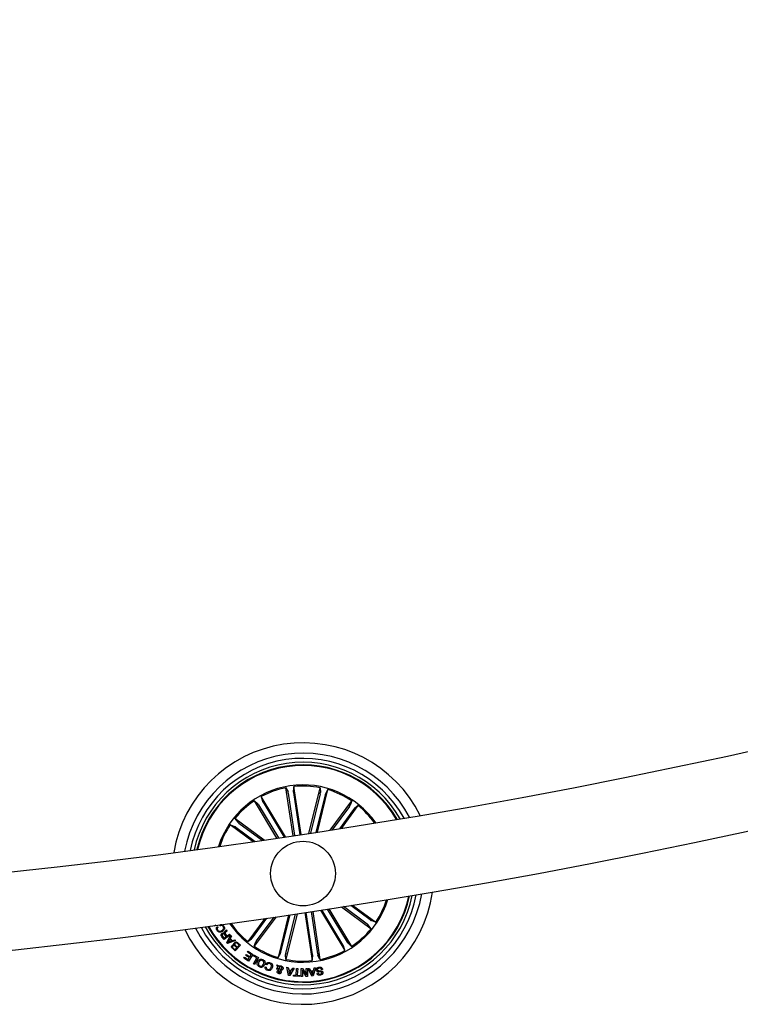
# Model space of a CAD drawing. Units: millimetres. Extents: x 0 to 1462, y -1125 to 1030.
# Drawn here: x 604 to 632, y -980 to -942 of the extents above; entities that cross this region are included whole.
import ezdxf

# ---------------------------------------------------------------- set-up
doc = ezdxf.new("R2010")
doc.units = ezdxf.units.MM
doc.header["$LTSCALE"] = 10
doc.layers.add('S&C_vistas', color=1, linetype='Continuous')

msp = doc.modelspace()

# ---------------------------------------------------------------- linework, layer by layer
at = {"layer": 'S&C_vistas', "color": 7, "linetype": 'Continuous'}
for p, q in [((614.554, -973.25), (614.274, -971.394)), ((614.274, -971.394), (614.353, -971.56)), ((614.362, -971.608), (614.609, -973.242)), ((614.58, -971.348), (614.554, -971.53)), ((614.559, -971.579), (614.805, -973.212)), ((614.86, -973.204), (614.58, -971.348)), ((615.156, -973.159), (615.594, -971.395)), ((615.593, -971.627), (615.215, -973.15)), ((615.487, -973.108), (615.894, -971.47)), ((615.594, -971.395), (615.603, -971.579)), ((615.894, -971.47), (615.8, -971.628)), ((613.927, -973.344), (613.055, -971.898)), ((613.055, -971.898), (613.191, -972.021)), ((614.258, -973.295), (613.32, -971.738)), ((613.32, -971.738), (613.365, -971.916)), ((613.389, -971.959), (614.199, -973.303)), ((615.786, -971.675), (615.428, -973.118)), ((615.977, -973.033), (616.812, -971.901)), ((616.812, -971.901), (616.75, -972.074)), ((613.218, -972.062), (613.986, -973.335)), ((616.722, -972.115), (616.054, -973.021)), ((616.883, -972.233), (616.334, -972.977)), ((616.411, -972.965), (617.061, -972.085)), ((617.061, -972.085), (616.914, -972.195)), ((613.436, -973.416), (612.305, -972.581)), ((612.305, -972.581), (612.415, -972.728)), ((612.453, -972.759), (613.359, -973.427)), ((613.001, -973.479), (612.121, -972.829)), ((612.121, -972.829), (612.294, -972.891)), ((612.335, -972.919), (613.079, -973.467)), ((615.499, -977.813), (615.253, -976.179)), ((615.307, -976.171), (615.587, -978.027)), ((615.603, -976.126), (616.541, -977.683)), ((616.472, -977.462), (615.662, -976.117)), ((616.643, -977.359), (615.875, -976.084)), ((615.933, -976.075), (616.806, -977.524)), ((616.418, -976), (617.556, -976.84)), ((617.408, -976.662), (616.494, -975.988)), ((617.526, -976.502), (616.771, -975.945)), ((616.847, -975.933), (617.74, -976.592)), ((613.46, -976.444), (612.801, -977.336)), ((612.979, -977.188), (613.536, -976.433)), ((613.89, -976.381), (613.049, -977.52)), ((613.139, -977.306), (613.813, -976.392)), ((614.375, -976.31), (613.968, -977.951)), ((614.075, -977.746), (614.434, -976.301)), ((614.705, -976.261), (614.268, -978.026)), ((614.268, -977.794), (614.646, -976.27)), ((615.001, -976.217), (615.281, -978.073)), ((615.302, -977.842), (615.056, -976.209)), ((617.74, -976.592), (617.567, -976.53)), ((611.513, -976.738), (611.502, -976.718)), ((611.565, -976.709), (611.513, -976.738)), ((611.627, -976.753), (611.649, -976.786)), ((611.729, -976.732), (611.708, -976.7)), ((611.969, -976.885), (611.996, -976.92)), ((617.556, -976.84), (617.446, -976.693)), ((611.883, -977.261), (611.795, -977.15)), ((611.82, -977.131), (611.885, -977.214)), ((612.119, -977.075), (611.883, -977.261)), ((611.885, -977.214), (611.97, -977.147)), ((611.97, -977.147), (611.915, -977.078)), ((611.933, -977.049), (611.994, -977.127)), ((611.993, -977.387), (612.135, -977.096)), ((611.994, -977.127), (612.096, -977.047)), ((612.323, -977.3), (612.022, -977.418)), ((612.108, -977.248), (612.044, -977.369)), ((612.044, -977.369), (612.17, -977.315)), ((612.096, -977.047), (612.119, -977.075)), ((612.17, -977.315), (612.108, -977.248)), ((612.17, -977.131), (612.124, -977.216)), ((612.124, -977.216), (612.203, -977.302)), ((612.135, -977.096), (612.17, -977.131)), ((612.203, -977.302), (612.295, -977.266)), ((612.295, -977.266), (612.323, -977.3)), ((612.801, -977.336), (612.948, -977.226)), ((612.022, -977.418), (611.993, -977.387)), ((612.309, -977.695), (612.229, -977.621)), ((612.241, -977.591), (612.303, -977.649)), ((612.303, -977.649), (612.371, -977.576)), ((612.512, -977.476), (612.309, -977.695)), ((612.371, -977.576), (612.309, -977.518)), ((612.321, -977.489), (612.392, -977.554)), ((612.466, -977.474), (612.389, -977.403)), ((612.392, -977.554), (612.466, -977.474)), ((612.407, -977.378), (612.512, -977.476)), ((612.79, -977.749), (612.813, -977.714)), ((612.813, -977.714), (612.999, -977.836)), ((613.049, -977.52), (613.111, -977.347)), ((616.541, -977.683), (616.496, -977.505)), ((616.806, -977.524), (616.67, -977.4)), ((612.645, -977.973), (612.668, -977.938)), ((612.83, -978.094), (612.645, -977.973)), ((612.668, -977.938), (612.81, -978.03)), ((612.726, -977.87), (612.749, -977.835)), ((612.858, -977.956), (612.726, -977.87)), ((612.749, -977.835), (612.881, -977.921)), ((612.933, -977.842), (612.79, -977.749)), ((612.81, -978.03), (612.858, -977.956)), ((612.999, -977.836), (612.83, -978.094)), ((612.881, -977.921), (612.933, -977.842)), ((613.005, -977.887), (613.024, -977.853)), ((613.144, -977.965), (613.005, -977.887)), ((613.014, -978.198), (613.144, -977.965)), ((613.024, -977.853), (613.207, -977.955)), ((613.207, -977.955), (613.057, -978.222)), ((613.968, -977.951), (614.061, -977.793)), ((614.268, -978.026), (614.259, -977.842)), ((615.281, -978.073), (615.307, -977.891)), ((615.587, -978.027), (615.508, -977.861)), ((613.057, -978.222), (613.014, -978.198)), ((613.469, -978.307), (613.514, -978.324)), ((613.54, -978.241), (613.494, -978.224)), ((613.962, -978.41), (613.917, -978.399)), ((613.956, -978.327), (613.919, -978.241)), ((613.919, -978.241), (613.972, -978.256)), ((613.972, -978.256), (613.989, -978.301)), ((614.008, -978.433), (613.98, -978.367)), ((614.008, -978.334), (614.053, -978.428)), ((614.302, -978.331), (614.36, -978.337)), ((614.376, -978.644), (614.302, -978.331)), ((614.36, -978.337), (614.379, -978.431)), ((614.379, -978.431), (614.484, -978.446)), ((614.464, -978.484), (614.387, -978.473)), ((614.387, -978.473), (614.409, -978.596)), ((614.584, -978.369), (614.429, -978.651)), ((614.484, -978.446), (614.532, -978.36)), ((614.532, -978.36), (614.584, -978.369)), ((614.664, -978.637), (614.682, -978.374)), ((614.682, -978.374), (614.729, -978.378)), ((614.729, -978.378), (614.712, -978.64)), ((614.857, -978.383), (614.912, -978.381)), ((614.86, -978.686), (614.857, -978.383)), ((615.056, -978.684), (614.906, -978.445)), ((614.906, -978.445), (614.908, -978.685)), ((614.912, -978.381), (615.06, -978.618)), ((615.058, -978.381), (615.105, -978.38)), ((615.06, -978.618), (615.058, -978.381)), ((615.105, -978.38), (615.108, -978.683)), ((615.128, -978.38), (615.184, -978.374)), ((615.27, -978.669), (615.128, -978.38)), ((615.184, -978.374), (615.223, -978.462)), ((615.223, -978.462), (615.332, -978.451)), ((615.412, -978.354), (615.322, -978.664)), ((615.332, -978.451), (615.36, -978.358)), ((615.36, -978.358), (615.412, -978.354)), ((615.687, -978.413), (615.64, -978.421)), ((614.429, -978.651), (614.376, -978.644)), ((614.409, -978.596), (614.464, -978.484)), ((614.562, -978.67), (614.565, -978.631)), ((614.809, -978.687), (614.562, -978.67)), ((614.565, -978.631), (614.664, -978.637)), ((614.712, -978.64), (614.812, -978.647)), ((614.812, -978.647), (614.809, -978.687)), ((614.908, -978.685), (614.86, -978.686)), ((615.108, -978.683), (615.056, -978.684)), ((615.322, -978.492), (615.24, -978.499)), ((615.24, -978.499), (615.292, -978.617)), ((615.322, -978.664), (615.27, -978.669)), ((615.292, -978.617), (615.322, -978.492)), ((615.47, -978.556), (615.515, -978.548))]:
    msp.add_line(p, q, dxfattribs=at)
msp.add_circle((614.931, -974.711), 1.25, dxfattribs=at)
for centre, radius, start, end in [((576.179, -717.615), 258.5, 240.11081, 297.72759), ((576.179, -717.615), 261.5, 240.10955, 297.75367), ((614.931, -974.711), 5.05, 26.383, 170.7603), ((614.931, -974.711), 4.65, 27.8764, 169.2669), ((614.931, -974.711), 4.45, 28.7329, 168.4104), ((614.931, -974.711), 4.3, 29.4325, 167.7108), ((614.931, -974.711), 4.199, 98.5717, 167.2111), ((614.931, -974.711), 4.175, 98.5717, 167.0857), ((614.931, -974.711), 4.199, 29.9322, 98.5717), ((614.931, -974.711), 4.175, 30.0577, 98.5717), ((614.931, -974.711), 3.425, 34.885, 162.2584), ((614.931, -974.711), 3.381, 101.1919, 118.4514), ((614.931, -974.711), 3.381, 78.6919, 95.9514), ((614.931, -974.711), 3.381, 56.1919, 73.4514), ((614.931, -974.711), 3.381, 123.6919, 140.9514), ((614.931, -974.711), 3.381, 35.244, 50.9514), ((614.931, -974.711), 3.381, 146.1919, 161.8993), ((614.931, -974.711), 5.05, 205.3204, 351.8229), ((614.931, -974.711), 4.65, 206.9064, 350.2369), ((614.931, -974.711), 4.45, 207.8097, 349.3336), ((614.931, -974.711), 4.3, 208.5445, 348.5988), ((614.931, -974.711), 4.199, 209.0678, 348.0755), ((614.931, -974.711), 4.175, 209.199, 347.9443), ((614.931, -974.711), 3.425, 278.5717, 342.9369), ((614.931, -974.711), 3.381, 326.1919, 342.567), ((614.931, -974.711), 3.425, 214.2064, 278.5717), ((614.931, -974.711), 3.381, 214.5763, 230.9514), ((614.931, -974.711), 3.381, 303.6919, 320.9514), ((614.931, -974.711), 3.381, 236.1919, 253.4514), ((614.931, -974.711), 3.381, 281.1919, 298.4514), ((614.931, -974.711), 3.381, 258.6919, 275.9514)]:
    msp.add_arc(centre, radius, start, end, dxfattribs=at)
for points, knots in [([(614.362, -971.608), (614.362, -971.603), (614.36, -971.592), (614.357, -971.577), (614.355, -971.566), (614.353, -971.561), (614.353, -971.56), (614.353, -971.56)], [0, 0, 0, 0, 0.241327, 0.482324, 0.723371, 0.964639, 1, 1, 1, 1]), ([(614.554, -971.53), (614.554, -971.531), (614.554, -971.534), (614.555, -971.545), (614.557, -971.56), (614.558, -971.572), (614.559, -971.578), (614.559, -971.579)], [0, 0, 0, 0, 0.241418, 0.482792, 0.724232, 0.964972, 1, 1, 1, 1]), ([(615.593, -971.627), (615.594, -971.622), (615.597, -971.611), (615.6, -971.596), (615.602, -971.585), (615.603, -971.58), (615.603, -971.579), (615.603, -971.579)], [0, 0, 0, 0, 0.241135, 0.482267, 0.723336, 0.964611, 1, 1, 1, 1]), ([(615.8, -971.628), (615.799, -971.629), (615.798, -971.632), (615.795, -971.642), (615.791, -971.656), (615.788, -971.668), (615.786, -971.674), (615.786, -971.675)], [0, 0, 0, 0, 0.241552, 0.483033, 0.724357, 0.96534, 1, 1, 1, 1]), ([(613.365, -971.916), (613.366, -971.917), (613.367, -971.92), (613.372, -971.93), (613.379, -971.943), (613.385, -971.953), (613.389, -971.959), (613.389, -971.959)], [0, 0, 0, 0, 0.241501, 0.482916, 0.724122, 0.965203, 1, 1, 1, 1]), ([(613.218, -972.062), (613.216, -972.057), (613.21, -972.048), (613.202, -972.035), (613.195, -972.026), (613.192, -972.022), (613.191, -972.021), (613.191, -972.021)], [0, 0, 0, 0, 0.241051, 0.48233, 0.723392, 0.964649, 1, 1, 1, 1]), ([(616.722, -972.115), (616.726, -972.111), (616.732, -972.102), (616.741, -972.089), (616.747, -972.08), (616.749, -972.076), (616.75, -972.074), (616.75, -972.074)], [0, 0, 0, 0, 0.241298, 0.482325, 0.723475, 0.964592, 1, 1, 1, 1]), ([(616.914, -972.195), (616.912, -972.196), (616.91, -972.198), (616.903, -972.207), (616.894, -972.218), (616.887, -972.228), (616.883, -972.233), (616.883, -972.233)], [0, 0, 0, 0, 0.241431, 0.482943, 0.724211, 0.965095, 1, 1, 1, 1]), ([(612.415, -972.728), (612.416, -972.729), (612.418, -972.731), (612.427, -972.738), (612.438, -972.747), (612.448, -972.754), (612.453, -972.758), (612.453, -972.759)], [0, 0, 0, 0, 0.2415115, 0.4830747, 0.7242319, 0.9653094, 1, 1, 1, 1]), ([(612.335, -972.919), (612.331, -972.915), (612.322, -972.909), (612.309, -972.9), (612.3, -972.894), (612.296, -972.892), (612.295, -972.891), (612.294, -972.891)], [0, 0, 0, 0, 0.241085, 0.482281, 0.723436, 0.964611, 1, 1, 1, 1]), ([(617.526, -976.502), (617.531, -976.506), (617.54, -976.512), (617.552, -976.521), (617.561, -976.527), (617.566, -976.529), (617.567, -976.53), (617.567, -976.53)], [0, 0, 0, 0, 0.24125, 0.482413, 0.72341, 0.964616, 1, 1, 1, 1]), ([(611.613, -976.912), (611.605, -976.898), (611.589, -976.869), (611.586, -976.822), (611.6, -976.781), (611.618, -976.763), (611.627, -976.753)], [0, 0, 0, 0, 0.2802586, 0.5597663, 0.7796964, 1, 1, 1, 1]), ([(611.824, -976.943), (611.804, -976.954), (611.765, -976.976), (611.7, -976.978), (611.646, -976.954), (611.624, -976.926), (611.613, -976.912)], [0, 0, 0, 0, 0.2804051, 0.5599017, 0.7796033, 1, 1, 1, 1]), ([(611.649, -976.786), (611.641, -976.794), (611.626, -976.811), (611.62, -976.843), (611.625, -976.873), (611.634, -976.888), (611.638, -976.896)], [0, 0, 0, 0, 0.279999, 0.559096, 0.779428, 1, 1, 1, 1]), ([(611.638, -976.896), (611.649, -976.909), (611.671, -976.936), (611.736, -976.946), (611.776, -976.925), (611.8, -976.913)], [0, 0, 0, 0, 0.280457, 0.55986, 1, 1, 1, 1]), ([(611.708, -976.7), (611.725, -976.693), (611.758, -976.678), (611.811, -976.683), (611.851, -976.708), (611.869, -976.731), (611.877, -976.742)], [0, 0, 0, 0, 0.280257, 0.559276, 0.779339, 1, 1, 1, 1]), ([(611.85, -976.756), (611.842, -976.746), (611.826, -976.725), (611.79, -976.714), (611.756, -976.717), (611.738, -976.727), (611.729, -976.732)], [0, 0, 0, 0, 0.280071, 0.55914, 0.779349, 1, 1, 1, 1]), ([(611.8, -976.913), (611.813, -976.902), (611.841, -976.881), (611.868, -976.839), (611.871, -976.792), (611.857, -976.768), (611.85, -976.756)], [0, 0, 0, 0, 0.280997, 0.560848, 0.779912, 1, 1, 1, 1]), ([(611.877, -976.742), (611.888, -976.762), (611.909, -976.801), (611.897, -976.865), (611.865, -976.912), (611.837, -976.933), (611.824, -976.943)], [0, 0, 0, 0, 0.279719, 0.558211, 0.778872, 1, 1, 1, 1]), ([(611.892, -977.023), (611.89, -977.018), (611.885, -977.009), (611.884, -976.992), (611.891, -976.977), (611.909, -976.95), (611.93, -976.933), (611.946, -976.919)], [0, 0, 0, 0, 0.124959, 0.249567, 0.374289, 0.499492, 1, 1, 1, 1]), ([(611.996, -976.92), (611.993, -976.926), (611.986, -976.939), (611.965, -976.954), (611.952, -976.967), (611.944, -976.975)], [0, 0, 0, 0, 0.277514, 0.558633, 1, 1, 1, 1]), ([(611.946, -976.919), (611.952, -976.913), (611.961, -976.903), (611.966, -976.89), (611.969, -976.885)], [0, 0, 0, 0, 0.560406, 1, 1, 1, 1]), ([(617.446, -976.693), (617.445, -976.692), (617.443, -976.69), (617.435, -976.683), (617.423, -976.674), (617.414, -976.667), (617.408, -976.663), (617.408, -976.662)], [0, 0, 0, 0, 0.241468, 0.482987, 0.724282, 0.965316, 1, 1, 1, 1]), ([(611.795, -977.15), (611.788, -977.139), (611.773, -977.118), (611.767, -977.082), (611.778, -977.05), (611.792, -977.036), (611.8, -977.029)], [0, 0, 0, 0, 0.280766, 0.560021, 0.779601, 1, 1, 1, 1]), ([(611.8, -977.029), (611.808, -977.024), (611.823, -977.013), (611.849, -977.008), (611.873, -977.012), (611.886, -977.019), (611.892, -977.023)], [0, 0, 0, 0, 0.28035, 0.559872, 0.779649, 1, 1, 1, 1]), ([(611.827, -977.054), (611.821, -977.06), (611.809, -977.071), (611.803, -977.095), (611.809, -977.115), (611.816, -977.126), (611.82, -977.131)], [0, 0, 0, 0, 0.2801058, 0.5586222, 0.7788689, 1, 1, 1, 1]), ([(611.915, -977.078), (611.903, -977.064), (611.888, -977.047), (611.863, -977.04), (611.845, -977.041), (611.834, -977.049), (611.827, -977.054)], [0, 0, 0, 0, 0.498953, 0.624321, 0.749685, 1, 1, 1, 1]), ([(611.944, -976.975), (611.939, -976.981), (611.929, -976.993), (611.918, -977.013), (611.922, -977.034), (611.929, -977.044), (611.933, -977.049)], [0, 0, 0, 0, 0.281188, 0.559787, 0.779397, 1, 1, 1, 1]), ([(612.948, -977.226), (612.949, -977.225), (612.951, -977.223), (612.958, -977.214), (612.967, -977.203), (612.974, -977.194), (612.978, -977.188), (612.979, -977.188)], [0, 0, 0, 0, 0.241473, 0.482862, 0.724171, 0.965364, 1, 1, 1, 1]), ([(613.139, -977.306), (613.136, -977.31), (613.129, -977.32), (613.12, -977.332), (613.114, -977.341), (613.112, -977.346), (613.111, -977.347), (613.111, -977.347)], [0, 0, 0, 0, 0.241065, 0.482379, 0.723378, 0.964651, 1, 1, 1, 1]), ([(612.229, -977.621), (612.208, -977.603), (612.182, -977.581), (612.174, -977.542), (612.175, -977.516), (612.187, -977.5), (612.194, -977.489)], [0, 0, 0, 0, 0.499801, 0.625358, 0.750986, 1, 1, 1, 1]), ([(612.194, -977.489), (612.2, -977.483), (612.212, -977.473), (612.24, -977.463), (612.26, -977.467), (612.272, -977.47)], [0, 0, 0, 0, 0.280934, 0.561534, 1, 1, 1, 1]), ([(612.224, -977.508), (612.219, -977.514), (612.211, -977.524), (612.208, -977.54), (612.214, -977.564), (612.229, -977.579), (612.241, -977.591)], [0, 0, 0, 0, 0.250207, 0.37534, 0.500696, 1, 1, 1, 1]), ([(612.309, -977.518), (612.296, -977.507), (612.28, -977.493), (612.256, -977.491), (612.239, -977.494), (612.23, -977.502), (612.224, -977.508)], [0, 0, 0, 0, 0.4989733, 0.6246182, 0.750196, 1, 1, 1, 1]), ([(612.272, -977.47), (612.268, -977.462), (612.258, -977.446), (612.259, -977.411), (612.273, -977.392), (612.282, -977.38)], [0, 0, 0, 0, 0.28113, 0.561085, 1, 1, 1, 1]), ([(612.282, -977.38), (612.292, -977.371), (612.312, -977.354), (612.35, -977.349), (612.383, -977.359), (612.399, -977.372), (612.407, -977.378)], [0, 0, 0, 0, 0.2795673, 0.559121, 0.7792455, 1, 1, 1, 1]), ([(612.307, -977.404), (612.302, -977.41), (612.294, -977.42), (612.292, -977.437), (612.296, -977.461), (612.31, -977.477), (612.321, -977.489)], [0, 0, 0, 0, 0.250381, 0.376087, 0.501636, 1, 1, 1, 1]), ([(612.389, -977.403), (612.382, -977.397), (612.369, -977.386), (612.344, -977.383), (612.322, -977.39), (612.312, -977.399), (612.307, -977.404)], [0, 0, 0, 0, 0.2804196, 0.5593593, 0.7793496, 1, 1, 1, 1]), ([(616.496, -977.505), (616.495, -977.504), (616.494, -977.501), (616.489, -977.491), (616.482, -977.478), (616.476, -977.468), (616.473, -977.463), (616.472, -977.462)], [0, 0, 0, 0, 0.241455, 0.483016, 0.724175, 0.965209, 1, 1, 1, 1]), ([(616.643, -977.359), (616.646, -977.364), (616.652, -977.374), (616.66, -977.386), (616.666, -977.395), (616.669, -977.399), (616.67, -977.4), (616.67, -977.4)], [0, 0, 0, 0, 0.241299, 0.482284, 0.723494, 0.964607, 1, 1, 1, 1]), ([(613.178, -978.112), (613.19, -978.093), (613.213, -978.053), (613.271, -978.02), (613.331, -978.015), (613.364, -978.028), (613.381, -978.034)], [0, 0, 0, 0, 0.279981, 0.559585, 0.77938, 1, 1, 1, 1]), ([(613.364, -978.072), (613.348, -978.067), (613.318, -978.056), (613.273, -978.073), (613.243, -978.101), (613.23, -978.123), (613.224, -978.134)], [0, 0, 0, 0, 0.2797083, 0.558183, 0.7789247, 1, 1, 1, 1]), ([(613.402, -978.216), (613.408, -978.202), (613.419, -978.172), (613.416, -978.127), (613.396, -978.091), (613.375, -978.079), (613.364, -978.072)], [0, 0, 0, 0, 0.280584, 0.560282, 0.779811, 1, 1, 1, 1]), ([(613.381, -978.034), (613.401, -978.046), (613.441, -978.069), (613.466, -978.13), (613.468, -978.188), (613.455, -978.221), (613.449, -978.238)], [0, 0, 0, 0, 0.27983, 0.558601, 0.779114, 1, 1, 1, 1]), ([(614.061, -977.793), (614.062, -977.792), (614.063, -977.789), (614.067, -977.779), (614.071, -977.765), (614.074, -977.753), (614.075, -977.747), (614.075, -977.746)], [0, 0, 0, 0, 0.24139, 0.482817, 0.724086, 0.965015, 1, 1, 1, 1]), ([(614.268, -977.794), (614.267, -977.8), (614.265, -977.81), (614.261, -977.825), (614.259, -977.836), (614.259, -977.841), (614.259, -977.842), (614.259, -977.842)], [0, 0, 0, 0, 0.241385, 0.482439, 0.723425, 0.964622, 1, 1, 1, 1]), ([(615.307, -977.891), (615.307, -977.89), (615.307, -977.887), (615.306, -977.876), (615.305, -977.861), (615.303, -977.85), (615.302, -977.843), (615.302, -977.842)], [0, 0, 0, 0, 0.241439, 0.48305, 0.724221, 0.965314, 1, 1, 1, 1]), ([(615.499, -977.813), (615.5, -977.818), (615.501, -977.829), (615.504, -977.844), (615.507, -977.855), (615.508, -977.86), (615.508, -977.861), (615.508, -977.861)], [0, 0, 0, 0, 0.241017, 0.482334, 0.723405, 0.964571, 1, 1, 1, 1]), ([(613.25, -978.318), (613.229, -978.307), (613.189, -978.284), (613.162, -978.223), (613.159, -978.163), (613.172, -978.129), (613.178, -978.112)], [0, 0, 0, 0, 0.280004, 0.558649, 0.779199, 1, 1, 1, 1]), ([(613.224, -978.134), (613.219, -978.149), (613.208, -978.179), (613.212, -978.225), (613.234, -978.262), (613.256, -978.274), (613.267, -978.28)], [0, 0, 0, 0, 0.280463, 0.56021, 0.779606, 1, 1, 1, 1]), ([(613.449, -978.238), (613.438, -978.258), (613.415, -978.297), (613.359, -978.331), (613.3, -978.337), (613.266, -978.324), (613.25, -978.318)], [0, 0, 0, 0, 0.280095, 0.559714, 0.779523, 1, 1, 1, 1]), ([(613.267, -978.28), (613.283, -978.285), (613.313, -978.295), (613.368, -978.272), (613.389, -978.238), (613.402, -978.216)], [0, 0, 0, 0, 0.2803489, 0.5601809, 1, 1, 1, 1]), ([(613.556, -978.448), (613.541, -978.441), (613.509, -978.427), (613.477, -978.39), (613.463, -978.347), (613.467, -978.321), (613.469, -978.307)], [0, 0, 0, 0, 0.28035, 0.559975, 0.779679, 1, 1, 1, 1]), ([(613.494, -978.224), (613.504, -978.207), (613.523, -978.173), (613.571, -978.144), (613.622, -978.14), (613.651, -978.149), (613.666, -978.153)], [0, 0, 0, 0, 0.280354, 0.559186, 0.779255, 1, 1, 1, 1]), ([(613.514, -978.324), (613.513, -978.334), (613.512, -978.356), (613.53, -978.391), (613.555, -978.404), (613.57, -978.411)], [0, 0, 0, 0, 0.28101, 0.56099, 1, 1, 1, 1]), ([(613.649, -978.19), (613.636, -978.186), (613.612, -978.18), (613.576, -978.19), (613.552, -978.213), (613.544, -978.232), (613.54, -978.241)], [0, 0, 0, 0, 0.280202, 0.559183, 0.77916, 1, 1, 1, 1]), ([(613.746, -978.349), (613.736, -978.369), (613.718, -978.411), (613.666, -978.451), (613.608, -978.463), (613.574, -978.453), (613.556, -978.448)], [0, 0, 0, 0, 0.280426, 0.559887, 0.779576, 1, 1, 1, 1]), ([(613.57, -978.411), (613.586, -978.415), (613.617, -978.423), (613.671, -978.395), (613.688, -978.358), (613.699, -978.335)], [0, 0, 0, 0, 0.280377, 0.559892, 1, 1, 1, 1]), ([(613.699, -978.335), (613.704, -978.319), (613.713, -978.288), (613.709, -978.242), (613.684, -978.206), (613.661, -978.195), (613.649, -978.19)], [0, 0, 0, 0, 0.2809185, 0.5605703, 0.7797814, 1, 1, 1, 1]), ([(613.666, -978.153), (613.687, -978.163), (613.728, -978.182), (613.757, -978.241), (613.761, -978.298), (613.751, -978.332), (613.746, -978.349)], [0, 0, 0, 0, 0.279933, 0.558409, 0.778959, 1, 1, 1, 1]), ([(613.917, -978.399), (613.919, -978.39), (613.923, -978.375), (613.934, -978.356), (613.945, -978.341), (613.953, -978.332), (613.956, -978.327)], [0, 0, 0, 0, 0.339933, 0.559684, 0.779852, 1, 1, 1, 1]), ([(613.937, -978.494), (613.94, -978.486), (613.947, -978.468), (613.972, -978.446), (613.995, -978.438), (614.008, -978.433)], [0, 0, 0, 0, 0.279655, 0.559772, 1, 1, 1, 1]), ([(613.98, -978.367), (613.976, -978.375), (613.969, -978.389), (613.964, -978.404), (613.962, -978.41)], [0, 0, 0, 0, 0.5602371, 1, 1, 1, 1]), ([(614.025, -978.469), (614.015, -978.474), (614.001, -978.48), (613.986, -978.493), (613.983, -978.501), (613.982, -978.505)], [0, 0, 0, 0, 0.56067, 0.780518, 1, 1, 1, 1]), ([(613.989, -978.301), (613.997, -978.294), (614.011, -978.282), (614.046, -978.274), (614.07, -978.278), (614.085, -978.28)], [0, 0, 0, 0, 0.278728, 0.55965, 1, 1, 1, 1]), ([(614.076, -978.317), (614.07, -978.316), (614.056, -978.313), (614.032, -978.318), (614.017, -978.328), (614.008, -978.334)], [0, 0, 0, 0, 0.280322, 0.560581, 1, 1, 1, 1]), ([(614.039, -978.519), (614.04, -978.514), (614.041, -978.504), (614.033, -978.488), (614.028, -978.476), (614.025, -978.469)], [0, 0, 0, 0, 0.278507, 0.558824, 1, 1, 1, 1]), ([(614.053, -978.428), (614.068, -978.423), (614.09, -978.416), (614.108, -978.394), (614.112, -978.382), (614.114, -978.376)], [0, 0, 0, 0, 0.559349, 0.779471, 1, 1, 1, 1]), ([(614.159, -978.387), (614.155, -978.398), (614.148, -978.421), (614.114, -978.448), (614.085, -978.455), (614.067, -978.46)], [0, 0, 0, 0, 0.280106, 0.559189, 1, 1, 1, 1]), ([(614.067, -978.46), (614.071, -978.468), (614.077, -978.48), (614.085, -978.499), (614.088, -978.515), (614.085, -978.526), (614.084, -978.532)], [0, 0, 0, 0, 0.340398, 0.560662, 0.779767, 1, 1, 1, 1]), ([(614.114, -978.376), (614.115, -978.368), (614.117, -978.354), (614.107, -978.335), (614.093, -978.322), (614.082, -978.319), (614.076, -978.317)], [0, 0, 0, 0, 0.279128, 0.55845, 0.779373, 1, 1, 1, 1]), ([(614.085, -978.28), (614.098, -978.283), (614.125, -978.291), (614.153, -978.32), (614.163, -978.355), (614.16, -978.376), (614.159, -978.387)], [0, 0, 0, 0, 0.281158, 0.558891, 0.779723, 1, 1, 1, 1]), ([(615.438, -978.438), (615.437, -978.427), (615.435, -978.406), (615.45, -978.376), (615.485, -978.344), (615.52, -978.334), (615.544, -978.327)], [0, 0, 0, 0, 0.186847, 0.373453, 0.56082, 1, 1, 1, 1]), ([(615.653, -978.539), (615.651, -978.534), (615.649, -978.526), (615.641, -978.518), (615.626, -978.511), (615.59, -978.509), (615.537, -978.507), (615.481, -978.5), (615.447, -978.47), (615.441, -978.448), (615.438, -978.438)], [0, 0, 0, 0, 0.0622712, 0.0935298, 0.1248356, 0.2502312, 0.50136, 0.7506918, 0.8752799, 1, 1, 1, 1]), ([(615.548, -978.366), (615.531, -978.37), (615.511, -978.375), (615.491, -978.391), (615.484, -978.402), (615.482, -978.415), (615.483, -978.423), (615.483, -978.427)], [0, 0, 0, 0, 0.498829, 0.624202, 0.749426, 0.874563, 1, 1, 1, 1]), ([(615.483, -978.427), (615.485, -978.433), (615.487, -978.443), (615.504, -978.459), (615.544, -978.461), (615.596, -978.464), (615.652, -978.468), (615.689, -978.495), (615.695, -978.516), (615.698, -978.527)], [0, 0, 0, 0, 0.06252, 0.124789, 0.249574, 0.500994, 0.75094, 0.875496, 1, 1, 1, 1]), ([(615.544, -978.327), (615.562, -978.326), (615.597, -978.322), (615.645, -978.338), (615.677, -978.373), (615.683, -978.4), (615.687, -978.413)], [0, 0, 0, 0, 0.2807305, 0.5602543, 0.7794634, 1, 1, 1, 1]), ([(615.64, -978.421), (615.638, -978.41), (615.632, -978.387), (615.596, -978.362), (615.566, -978.365), (615.548, -978.366)], [0, 0, 0, 0, 0.281103, 0.559506, 1, 1, 1, 1]), ([(614, -978.576), (613.989, -978.572), (613.969, -978.566), (613.946, -978.545), (613.933, -978.52), (613.936, -978.503), (613.937, -978.494)], [0, 0, 0, 0, 0.280734, 0.560691, 0.780249, 1, 1, 1, 1]), ([(613.982, -978.505), (613.982, -978.51), (613.981, -978.518), (613.988, -978.529), (613.997, -978.535), (614.003, -978.537), (614.006, -978.538)], [0, 0, 0, 0, 0.278299, 0.558421, 0.779193, 1, 1, 1, 1]), ([(614.084, -978.532), (614.08, -978.541), (614.073, -978.56), (614.048, -978.576), (614.023, -978.58), (614.007, -978.577), (614, -978.576)], [0, 0, 0, 0, 0.279096, 0.5586, 0.779048, 1, 1, 1, 1]), ([(614.006, -978.538), (614.01, -978.539), (614.018, -978.54), (614.029, -978.537), (614.036, -978.528), (614.038, -978.522), (614.039, -978.519)], [0, 0, 0, 0, 0.280091, 0.559415, 0.779038, 1, 1, 1, 1]), ([(615.602, -978.634), (615.586, -978.635), (615.554, -978.639), (615.509, -978.625), (615.479, -978.593), (615.473, -978.568), (615.47, -978.556)], [0, 0, 0, 0, 0.2808173, 0.5604155, 0.7796861, 1, 1, 1, 1]), ([(615.515, -978.548), (615.519, -978.557), (615.526, -978.576), (615.557, -978.599), (615.583, -978.596), (615.599, -978.595)], [0, 0, 0, 0, 0.281525, 0.560354, 1, 1, 1, 1]), ([(615.599, -978.595), (615.613, -978.591), (615.632, -978.587), (615.648, -978.571), (615.654, -978.558), (615.653, -978.547), (615.653, -978.539)], [0, 0, 0, 0, 0.49923, 0.624836, 0.750247, 1, 1, 1, 1]), ([(615.698, -978.527), (615.699, -978.537), (615.701, -978.557), (615.69, -978.586), (615.658, -978.618), (615.625, -978.627), (615.602, -978.634)], [0, 0, 0, 0, 0.187334, 0.374069, 0.561375, 1, 1, 1, 1])]:
    msp.add_open_spline(points, degree=3, knots=knots, dxfattribs=at)

doc.saveas('drawing.dxf')
